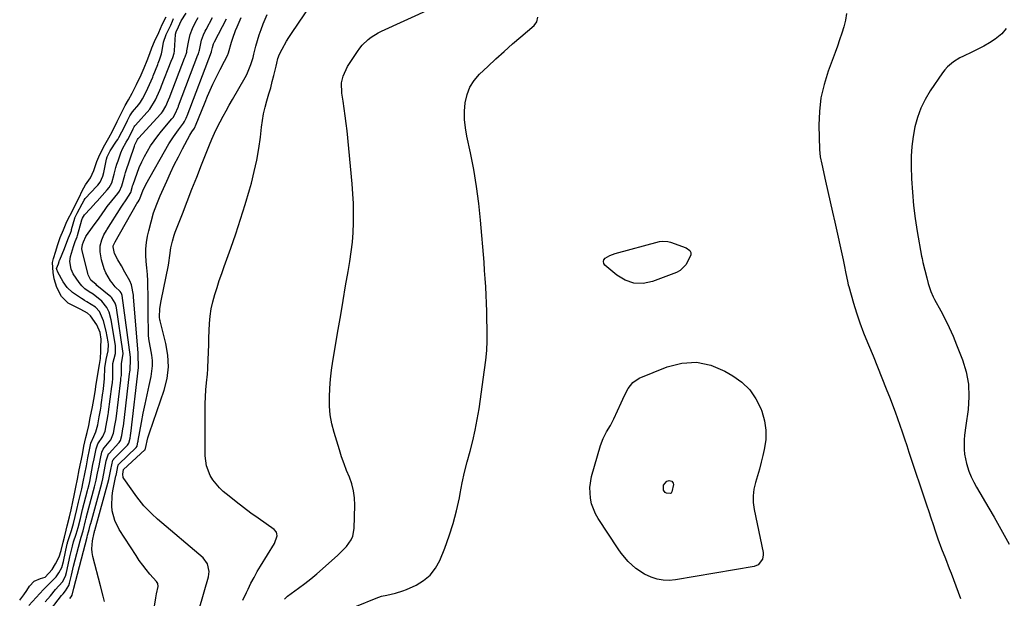
# Model space of a CAD drawing. Units: inches. Extents: x 1862523 to 1869705, y 447718 to 454008.
# Drawn here: x 1868305 to 1868745, y 452612 to 452871 of the extents above; entities that cross this region are included whole.
import ezdxf

# ---------------------------------------------------------------- set-up
doc = ezdxf.new("R2010")
doc.units = ezdxf.units.IN
doc.header["$MEASUREMENT"] = 0
doc.layers.add('7', color=7, linetype='Continuous')
doc.layers.add('8', color=7, linetype='Continuous')

msp = doc.modelspace()

# ---------------------------------------------------------------- linework, layer by layer
at = {"layer": '7', "color": 18}
for points in [[(1868405.04, 452611.42, 1644), (1868406.61, 452614.87, 1644), (1868407.36, 452616.42, 1644), (1868408.67, 452619.04, 1644), (1868410.04, 452621.64, 1644), (1868411.49, 452624.19, 1644), (1868412.99, 452626.71, 1644), (1868419.18, 452636.73, 1644), (1868420.31, 452640.15, 1644), (1868420.24, 452641.01, 1644), (1868420.02, 452641.79, 1644), (1868418.95, 452643.06, 1644), (1868411.91, 452648, 1644), (1868408.6, 452650.37, 1644), (1868405.33, 452652.8, 1644), (1868402.12, 452655.29, 1644), (1868398.95, 452657.84, 1644), (1868396.26, 452660.04, 1644), (1868394.57, 452661.61, 1644), (1868391.68, 452665.16, 1644), (1868390.49, 452667.14, 1644), (1868388.87, 452671.41, 1644), (1868388.48, 452673.65, 1644), (1868388.3, 452675.94, 1644), (1868388.23, 452696.01, 1644), (1868388.27, 452699.14, 1644), (1868388.37, 452702.26, 1644), (1868388.59, 452705.38, 1644), (1868388.87, 452708.49, 1644), (1868389.26, 452712.42, 1644), (1868389.44, 452714.72, 1644), (1868389.63, 452719.34, 1644), (1868389.68, 452721.65, 1644), (1868389.83, 452726.26, 1644), (1868389.93, 452728.57, 1644), (1868390.22, 452734.96, 1644), (1868390.5, 452738.25, 1644), (1868390.94, 452741.5, 1644), (1868391.64, 452744.71, 1644), (1868392.5, 452747.89, 1644), (1868393.51, 452751.05, 1644), (1868394.55, 452754.19, 1644), (1868395.63, 452757.32, 1644), (1868396.73, 452760.44, 1644), (1868399.65, 452768.53, 1644), (1868401.9, 452774.99, 1644), (1868404.06, 452781.49, 1644), (1868406.08, 452788.03, 1644), (1868408, 452794.6, 1644), (1868408.87, 452797.69, 1644), (1868410.16, 452802.77, 1644), (1868411.28, 452807.87, 1644), (1868412.16, 452813.03, 1644), (1868412.87, 452818.21, 1644), (1868413.37, 452822.63, 1644), (1868413.79, 452825.62, 1644), (1868414.32, 452828.58, 1644), (1868415.01, 452831.51, 1644), (1868415.8, 452834.42, 1644), (1868416.71, 452837.52, 1644), (1868417.48, 452840.23, 1644), (1868418.19, 452842.96, 1644), (1868418.87, 452845.7, 1644), (1868419.87, 452849.83, 1644), (1868420.19, 452851.18, 1644), (1868420.7, 452853.21, 1644), (1868421.46, 452855.14, 1644), (1868422.64, 452857.48, 1644), (1868424.56, 452861, 1644), (1868425.61, 452862.71, 1644), (1868426.7, 452864.39, 1644), (1868435.46, 452877.34, 1644)], [(1868316.85, 452610.75, 1632), (1868319.18, 452613.45, 1632), (1868321.51, 452616.15, 1632), (1868324.56, 452619.7, 1632), (1868325.91, 452622.21, 1632), (1868326.39, 452623.85, 1632), (1868327.55, 452629.28, 1632), (1868327.89, 452630.85, 1632), (1868329.02, 452635.52, 1632), (1868329.54, 452637.48, 1632), (1868330.59, 452640.87, 1632), (1868331.59, 452643.91, 1632), (1868332.56, 452647.95, 1632), (1868333.52, 452651.99, 1632), (1868335.76, 452660.45, 1632), (1868335.89, 452660.96, 1632), (1868336.26, 452662.49, 1632), (1868336.69, 452664.51, 1632), (1868337.18, 452667.01, 1632), (1868337.67, 452669.51, 1632), (1868338.16, 452672.01, 1632), (1868338.65, 452674.51, 1632), (1868339.55, 452679.07, 1632), (1868340.37, 452681.19, 1632), (1868342.63, 452684.49, 1632), (1868343.59, 452686.86, 1632), (1868344.1, 452689.39, 1632), (1868344.86, 452693.46, 1632), (1868345.01, 452694.5, 1632), (1868345.08, 452695.02, 1632), (1868345.15, 452695.54, 1632), (1868346.57, 452706.85, 1632), (1868346.81, 452708.53, 1632), (1868347.06, 452710.56, 1632), (1868347.1, 452711.37, 1632), (1868347.1, 452711.78, 1632), (1868347.01, 452717.03, 1632), (1868347.01, 452717.1, 1632), (1868348.18, 452721.51, 1632), (1868348.22, 452724.79, 1632), (1868348.16, 452725.16, 1632), (1868346.3, 452736.61, 1632), (1868345.36, 452740.03, 1632), (1868344.34, 452742.17, 1632), (1868342.11, 452744.88, 1632), (1868338.22, 452748.02, 1632), (1868336.45, 452749.13, 1632), (1868334.55, 452750.51, 1632), (1868333.17, 452751.78, 1632), (1868332.57, 452752.49, 1632), (1868332.02, 452753.24, 1632), (1868329.39, 452757.21, 1632), (1868328.39, 452759.23, 1632), (1868327.87, 452762.59, 1632), (1868328.12, 452764.84, 1632), (1868329.53, 452769.36, 1632), (1868330.27, 452771.53, 1632), (1868331.13, 452773.71, 1632), (1868331.29, 452774.21, 1632), (1868333.22, 452781.3, 1632), (1868333.44, 452781.97, 1632), (1868334.31, 452783.47, 1632), (1868337.03, 452786.33, 1632), (1868339.39, 452788.98, 1632), (1868339.98, 452789.64, 1632), (1868344.56, 452794.68, 1632), (1868345.43, 452795.73, 1632), (1868346.52, 452797.71, 1632), (1868347.56, 452801.63, 1632), (1868348.39, 452804.66, 1632), (1868348.87, 452806.15, 1632), (1868349.38, 452807.64, 1632), (1868350.67, 452811.21, 1632), (1868351.41, 452813, 1632), (1868353.01, 452815.91, 1632), (1868353.73, 452817.14, 1632), (1868354.85, 452819.38, 1632), (1868356.06, 452821.88, 1632), (1868356.57, 452822.79, 1632), (1868356.85, 452823.19, 1632), (1868357, 452823.38, 1632), (1868357.16, 452823.57, 1632), (1868363.47, 452830.69, 1632), (1868366.05, 452834.81, 1632), (1868368.07, 452839.2, 1632), (1868368.45, 452840.11, 1632), (1868368.63, 452840.57, 1632), (1868368.8, 452841.02, 1632), (1868373.06, 452852.06, 1632), (1868373.73, 452853.72, 1632), (1868374.36, 452855.69, 1632), (1868374.5, 452856.51, 1632), (1868374.53, 452856.92, 1632), (1868374.94, 452864.06, 1632), (1868374.95, 452864.16, 1632), (1868375.27, 452865.13, 1632), (1868376.34, 452867.47, 1632), (1868377.57, 452870.07, 1632), (1868379.69, 452873.57, 1632)], [(1868385.53, 452607.48, 1642), (1868389.66, 452621.92, 1642), (1868390, 452624.23, 1642), (1868389.34, 452627.66, 1642), (1868387.32, 452630.43, 1642), (1868366.94, 452647.68, 1642), (1868364.42, 452649.95, 1642), (1868362.03, 452652.35, 1642), (1868360.9, 452653.62, 1642), (1868358.76, 452656.24, 1642), (1868357.75, 452657.6, 1642), (1868351.89, 452665.83, 1642), (1868351.65, 452666.27, 1642), (1868351.43, 452667.71, 1642), (1868351.81, 452669.78, 1642), (1868361.38, 452678.55, 1642), (1868361.43, 452678.61, 1642), (1868361.52, 452678.86, 1642), (1868361.59, 452679.22, 1642), (1868362.7, 452683.97, 1642), (1868363.4, 452686.2, 1642), (1868369.97, 452705.28, 1642), (1868371.24, 452710.44, 1642), (1868371.9, 452715.62, 1642), (1868371.63, 452720.84, 1642), (1868370.75, 452726.08, 1642), (1868368.11, 452736.13, 1642), (1868367.99, 452736.6, 1642), (1868367.79, 452737.79, 1642), (1868368.04, 452741.73, 1642), (1868368.54, 452745.07, 1642), (1868371.81, 452761, 1642), (1868372.02, 452762.09, 1642), (1868372.5, 452765.39, 1642), (1868372.97, 452768.68, 1642), (1868373.6, 452771.72, 1642), (1868374.38, 452774.41, 1642), (1868374.86, 452775.73, 1642), (1868378.08, 452784, 1642), (1868380.2, 452789.44, 1642), (1868382.33, 452794.88, 1642), (1868384.47, 452800.31, 1642), (1868386.62, 452805.75, 1642), (1868390.17, 452814.7, 1642), (1868391.26, 452817.31, 1642), (1868392.4, 452819.9, 1642), (1868393.62, 452822.46, 1642), (1868394.89, 452824.98, 1642), (1868396.22, 452827.49, 1642), (1868397.58, 452829.98, 1642), (1868398.96, 452832.45, 1642), (1868400.37, 452834.91, 1642), (1868406.09, 452844.75, 1642), (1868406.85, 452846.16, 1642), (1868408.67, 452850.59, 1642), (1868409.58, 452853.68, 1642), (1868409.99, 452855.23, 1642), (1868410.85, 452858.77, 1642), (1868411.53, 452861.3, 1642), (1868412.28, 452863.81, 1642), (1868413.15, 452866.28, 1642), (1868414.1, 452868.73, 1642), (1868415.84, 452872.85, 1642)], [(1868423.59, 452611.84, 1646), (1868424.98, 452613.24, 1646), (1868429.91, 452616.82, 1646), (1868432.66, 452618.89, 1646), (1868435.37, 452621, 1646), (1868438.02, 452623.2, 1646), (1868440.62, 452625.45, 1646), (1868447.4, 452631.48, 1646), (1868450.02, 452634.06, 1646), (1868451.23, 452635.44, 1646), (1868453.33, 452638.39, 1646), (1868454.06, 452639.99, 1646), (1868454.71, 452643.48, 1646), (1868454.98, 452653.92, 1646), (1868454.86, 452657.12, 1646), (1868454.46, 452660.27, 1646), (1868453.66, 452663.34, 1646), (1868452.59, 452666.36, 1646), (1868451.35, 452669.36, 1646), (1868450.19, 452672.39, 1646), (1868449.12, 452675.45, 1646), (1868448.13, 452678.53, 1646), (1868445.75, 452686.37, 1646), (1868444.77, 452690.25, 1646), (1868444.06, 452694.16, 1646), (1868443.73, 452698.12, 1646), (1868443.67, 452702.11, 1646), (1868443.88, 452706.13, 1646), (1868444.2, 452710.13, 1646), (1868444.67, 452714.12, 1646), (1868445.26, 452718.09, 1646), (1868447.63, 452732.3, 1646), (1868448.72, 452738.79, 1646), (1868449.82, 452745.27, 1646), (1868450.92, 452751.75, 1646), (1868452.04, 452758.22, 1646), (1868452.79, 452762.6, 1646), (1868453.43, 452766.9, 1646), (1868453.95, 452771.21, 1646), (1868454.27, 452775.54, 1646), (1868454.46, 452779.89, 1646), (1868454.48, 452784.24, 1646), (1868454.39, 452788.58, 1646), (1868454.15, 452792.92, 1646), (1868453.81, 452797.26, 1646), (1868451.53, 452820.95, 1646), (1868451.17, 452824.29, 1646), (1868450.77, 452827.63, 1646), (1868450.31, 452830.95, 1646), (1868449.81, 452834.27, 1646), (1868449.23, 452837.82, 1646), (1868449.13, 452842.44, 1646), (1868449.76, 452845.46, 1646), (1868451.71, 452849.64, 1646), (1868456.19, 452856.47, 1646), (1868457.24, 452857.92, 1646), (1868458.36, 452859.29, 1646), (1868460.93, 452861.75, 1646), (1868462.36, 452862.83, 1646), (1868465.37, 452864.71, 1646), (1868466.97, 452865.52, 1646), (1868488.8, 452875.49, 1646)], [(1868674.46, 452873.37, 1648), (1868673.92, 452870.4, 1648), (1868673.19, 452867.46, 1648), (1868672.28, 452864.55, 1648), (1868671.34, 452861.65, 1648), (1868670.34, 452858.76, 1648), (1868669.3, 452855.89, 1648), (1868666.22, 452847.64, 1648), (1868664.39, 452841.73, 1648), (1868663.02, 452835.75, 1648), (1868662.33, 452829.64, 1648), (1868662.09, 452823.46, 1648), (1868662.3, 452812.66, 1648), (1868662.66, 452809.33, 1648), (1868663.36, 452806.03, 1648), (1868665.03, 452798.5, 1648), (1868666.05, 452793.91, 1648), (1868667.08, 452789.33, 1648), (1868668.11, 452784.74, 1648), (1868669.15, 452780.16, 1648), (1868672.95, 452763.43, 1648), (1868673.45, 452761.11, 1648), (1868674.18, 452757.3, 1648), (1868674.8, 452753.92, 1648), (1868675.19, 452752.25, 1648), (1868675.42, 452751.42, 1648), (1868677.56, 452744.11, 1648), (1868678.94, 452739.66, 1648), (1868680.42, 452735.24, 1648), (1868682.04, 452730.87, 1648), (1868683.76, 452726.53, 1648), (1868684.23, 452725.4, 1648), (1868686.25, 452720.51, 1648), (1868688.24, 452715.62, 1648), (1868690.21, 452710.72, 1648), (1868692.16, 452705.81, 1648), (1868693.84, 452701.56, 1648), (1868694.98, 452698.59, 1648), (1868696.1, 452695.6, 1648), (1868697.17, 452692.59, 1648), (1868698.22, 452689.57, 1648), (1868699.23, 452686.55, 1648), (1868700.25, 452683.52, 1648), (1868701.27, 452680.5, 1648), (1868702.29, 452677.47, 1648), (1868710.15, 452654.01, 1648), (1868711.12, 452651.11, 1648), (1868712.09, 452648.21, 1648), (1868713.06, 452645.31, 1648), (1868714.03, 452642.41, 1648), (1868715.23, 452638.85, 1648), (1868716.83, 452634.43, 1648), (1868718.53, 452630.04, 1648), (1868720.23, 452625.65, 1648), (1868721.07, 452623.45, 1648), (1868725.33, 452612.27, 1648)], [(1868305.46, 452611.53, 1628), (1868307.25, 452613.81, 1628), (1868308.66, 452615.75, 1628), (1868309.83, 452617.7, 1628), (1868311.97, 452620.01, 1628), (1868314.73, 452621.17, 1628), (1868316.9, 452621.76, 1628), (1868319.89, 452625.21, 1628), (1868321.37, 452627.61, 1628), (1868323.08, 452630.78, 1628), (1868324.02, 452633.56, 1628), (1868324.89, 452637.36, 1628), (1868325.41, 452639.62, 1628), (1868326.19, 452642.78, 1628), (1868326.68, 452644.59, 1628), (1868327.67, 452648.7, 1628), (1868328.36, 452651.75, 1628), (1868329.17, 452655.42, 1628), (1868329.78, 452658.19, 1628), (1868330.56, 452661.93, 1628), (1868331.26, 452665.5, 1628), (1868332.07, 452669.65, 1628), (1868332.74, 452673.1, 1628), (1868333.42, 452676.55, 1628), (1868334.13, 452680.17, 1628), (1868334.94, 452684.11, 1628), (1868335.53, 452686.38, 1628), (1868336.29, 452689.4, 1628), (1868336.98, 452692.86, 1628), (1868337.92, 452697.7, 1628), (1868338.5, 452700.99, 1628), (1868339.1, 452704.5, 1628), (1868339.64, 452707.83, 1628), (1868339.99, 452710.47, 1628), (1868340.5, 452713.31, 1628), (1868341.14, 452716.73, 1628), (1868341.46, 452719.41, 1628), (1868341.61, 452722.57, 1628), (1868341.74, 452724.21, 1628), (1868341.79, 452727.99, 1628), (1868341.33, 452731, 1628), (1868339.83, 452734.33, 1628), (1868337.08, 452738.37, 1628), (1868335.77, 452739.54, 1628), (1868332.73, 452741.24, 1628), (1868329.7, 452742.77, 1628), (1868327.07, 452744.08, 1628), (1868324.12, 452747.09, 1628), (1868322.05, 452751.1, 1628), (1868320.84, 452754.88, 1628), (1868320.41, 452757.72, 1628), (1868320.12, 452762.27, 1628), (1868320.52, 452763.92, 1628), (1868321.52, 452767.19, 1628), (1868322.38, 452769.79, 1628), (1868323.56, 452773.41, 1628), (1868324.98, 452776.76, 1628), (1868326.24, 452779.7, 1628), (1868327.28, 452782.02, 1628), (1868328.51, 452784.44, 1628), (1868330.72, 452788.69, 1628), (1868331.98, 452791.24, 1628), (1868333.4, 452794.16, 1628), (1868334.88, 452796.81, 1628), (1868337, 452800.02, 1628), (1868338.55, 452803.29, 1628), (1868339.87, 452807.32, 1628), (1868340.78, 452809.39, 1628), (1868342.31, 452812.54, 1628), (1868343.39, 452814.67, 1628), (1868345.31, 452817.87, 1628), (1868346.92, 452820.86, 1628), (1868348.97, 452825.08, 1628), (1868350.73, 452828.7, 1628), (1868352.5, 452832.31, 1628), (1868353.96, 452834.89, 1628), (1868355.68, 452837.83, 1628), (1868357.56, 452841.61, 1628), (1868359.63, 452846.04, 1628), (1868360.95, 452849.08, 1628), (1868362.37, 452852.41, 1628), (1868363.59, 452855.53, 1628), (1868364.43, 452858, 1628), (1868365.64, 452860.85, 1628), (1868367.49, 452864.95, 1628), (1868369.11, 452868.46, 1628), (1868370.78, 452871.92, 1628)], [(1868317.73, 452605.19, 1634), (1868324.19, 452613.56, 1634), (1868324.79, 452614.31, 1634), (1868325.92, 452615.6, 1634), (1868327.45, 452618.08, 1634), (1868327.71, 452618.99, 1634), (1868328.53, 452622.59, 1634), (1868329.18, 452625.3, 1634), (1868329.52, 452626.64, 1634), (1868332.42, 452637.97, 1634), (1868332.85, 452639.55, 1634), (1868333.73, 452642.39, 1634), (1868334.85, 452646.9, 1634), (1868335.12, 452648.02, 1634), (1868335.26, 452648.58, 1634), (1868335.33, 452648.86, 1634), (1868338.91, 452662.1, 1634), (1868339.6, 452664.98, 1634), (1868340.23, 452668.23, 1634), (1868340.86, 452671.47, 1634), (1868341.5, 452674.72, 1634), (1868342.09, 452677.54, 1634), (1868342.7, 452678.87, 1634), (1868343.13, 452679.46, 1634), (1868346.07, 452682.99, 1634), (1868347.35, 452686.07, 1634), (1868347.99, 452689.37, 1634), (1868348.44, 452692.34, 1634), (1868350.54, 452709.69, 1634), (1868350.58, 452709.98, 1634), (1868350.66, 452710.56, 1634), (1868350.82, 452711.71, 1634), (1868350.91, 452712.85, 1634), (1868350.85, 452716.9, 1634), (1868351.62, 452721.61, 1634), (1868351.52, 452722.56, 1634), (1868348.66, 452741.98, 1634), (1868348.52, 452742.69, 1634), (1868348.1, 452744.06, 1634), (1868346.59, 452746.46, 1634), (1868346.06, 452746.95, 1634), (1868339.94, 452751.99, 1634), (1868339.53, 452752.31, 1634), (1868337.18, 452754.27, 1634), (1868336.01, 452756.68, 1634), (1868335.83, 452757.31, 1634), (1868333.27, 452767.56, 1634), (1868333.17, 452768.37, 1634), (1868333.52, 452770.25, 1634), (1868333.96, 452771.42, 1634), (1868335.03, 452773.8, 1634), (1868335.33, 452774.27, 1634), (1868337.98, 452778, 1634), (1868338.7, 452779.01, 1634), (1868340.18, 452780.99, 1634), (1868340.91, 452782, 1634), (1868343.59, 452785.81, 1634), (1868344.55, 452787.14, 1634), (1868346.54, 452789.74, 1634), (1868349.27, 452793.03, 1634), (1868350.06, 452794.08, 1634), (1868351.03, 452796.49, 1634), (1868352.36, 452801.24, 1634), (1868352.7, 452802.31, 1634), (1868356.63, 452814.16, 1634), (1868356.82, 452814.68, 1634), (1868357.45, 452815.88, 1634), (1868358.03, 452817.05, 1634), (1868358.29, 452817.53, 1634), (1868358.46, 452817.75, 1634), (1868368.41, 452828.53, 1634), (1868368.67, 452828.82, 1634), (1868369.14, 452829.42, 1634), (1868370.62, 452832.06, 1634), (1868371.87, 452834.8, 1634), (1868372.45, 452836.21, 1634), (1868372.59, 452836.56, 1634), (1868379.05, 452853.46, 1634), (1868379.28, 452854.05, 1634), (1868379.98, 452856.09, 1634), (1868380.11, 452856.68, 1634), (1868380.89, 452861.32, 1634), (1868381.53, 452864.04, 1634), (1868382.53, 452866.65, 1634), (1868383.75, 452869.18, 1634), (1868385.09, 452871.65, 1634)], [(1868327.83, 452612.21, 1636), (1868328.4, 452612.95, 1636), (1868328.87, 452613.67, 1636), (1868329.65, 452616.76, 1636), (1868335.5, 452639.56, 1636), (1868335.74, 452640.45, 1636), (1868336.18, 452641.9, 1636), (1868336.5, 452643.01, 1636), (1868336.94, 452644.94, 1636), (1868337.06, 452645.42, 1636), (1868337.1, 452645.58, 1636), (1868337.14, 452645.73, 1636), (1868342.07, 452663.74, 1636), (1868342.53, 452665.65, 1636), (1868343.33, 452669.68, 1636), (1868344.12, 452673.73, 1636), (1868345.16, 452676.8, 1636), (1868345.34, 452677.01, 1636), (1868349.64, 452681.65, 1636), (1868349.85, 452681.9, 1636), (1868350.4, 452682.72, 1636), (1868351.01, 452684.91, 1636), (1868351.7, 452688.81, 1636), (1868351.74, 452689.14, 1636), (1868354.51, 452712.52, 1636), (1868354.53, 452712.69, 1636), (1868354.6, 452713.18, 1636), (1868354.71, 452714.33, 1636), (1868354.84, 452718.83, 1636), (1868354.87, 452719.95, 1636), (1868351.12, 452747.51, 1636), (1868351.02, 452747.99, 1636), (1868350.72, 452748.66, 1636), (1868350.27, 452749.24, 1636), (1868348.13, 452751.33, 1636), (1868346.66, 452753.12, 1636), (1868346, 452754.08, 1636), (1868343.97, 452757.52, 1636), (1868343.11, 452759.42, 1636), (1868342.02, 452763.44, 1636), (1868341.43, 452766.94, 1636), (1868341.37, 452769.68, 1636), (1868342.08, 452772.33, 1636), (1868343.05, 452774.59, 1636), (1868344.22, 452776.46, 1636), (1868344.42, 452776.77, 1636), (1868350.74, 452786.98, 1636), (1868351.27, 452787.8, 1636), (1868352.98, 452790.18, 1636), (1868355.02, 452793.52, 1636), (1868355.65, 452795.76, 1636), (1868355.86, 452796.41, 1636), (1868356.08, 452797.05, 1636), (1868357.86, 452802.03, 1636), (1868358.85, 452804.57, 1636), (1868359.93, 452807.07, 1636), (1868361.15, 452809.51, 1636), (1868362.46, 452811.91, 1636), (1868363.89, 452814.23, 1636), (1868365.41, 452816.5, 1636), (1868367.04, 452818.68, 1636), (1868368.74, 452820.82, 1636), (1868373.41, 452826.34, 1636), (1868373.91, 452826.99, 1636), (1868374.85, 452828.64, 1636), (1868376.18, 452831.59, 1636), (1868376.28, 452831.84, 1636), (1868376.38, 452832.1, 1636), (1868385.02, 452854.86, 1636), (1868385.24, 452855.41, 1636), (1868385.6, 452856.49, 1636), (1868385.71, 452857.04, 1636), (1868386.55, 452861.42, 1636), (1868387.5, 452863.87, 1636), (1868388.27, 452865.46, 1636), (1868388.68, 452866.24, 1636), (1868391.56, 452871.57, 1636)], [(1868343.33, 452610.92, 1638), (1868342.74, 452613.26, 1638), (1868341.54, 452617.93, 1638), (1868338.08, 452631.01, 1638), (1868337.75, 452632.72, 1638), (1868337.59, 452634.44, 1638), (1868337.89, 452637.89, 1638), (1868338.68, 452641.56, 1638), (1868338.8, 452641.96, 1638), (1868338.87, 452642.27, 1638), (1868338.9, 452642.42, 1638), (1868338.93, 452642.54, 1638), (1868338.94, 452642.57, 1638), (1868345.23, 452665.39, 1638), (1868346.15, 452669.74, 1638), (1868347.08, 452673.97, 1638), (1868347.28, 452674.3, 1638), (1868347.4, 452674.45, 1638), (1868347.53, 452674.59, 1638), (1868353.51, 452680.62, 1638), (1868354.18, 452681.58, 1638), (1868354.7, 452683.83, 1638), (1868354.91, 452684.98, 1638), (1868354.98, 452685.46, 1638), (1868355.01, 452685.69, 1638), (1868355.04, 452685.93, 1638), (1868358.48, 452715.4, 1638), (1868358.52, 452715.74, 1638), (1868358.49, 452717.01, 1638), (1868358.4, 452719.55, 1638), (1868358.32, 452721.11, 1638), (1868358.26, 452721.89, 1638), (1868356.29, 452746.67, 1638), (1868356.2, 452747.62, 1638), (1868355.33, 452752.3, 1638), (1868354.55, 452754.04, 1638), (1868352.41, 452757.93, 1638), (1868350.84, 452760.71, 1638), (1868349.23, 452763.46, 1638), (1868347.72, 452766.25, 1638), (1868347.11, 452769.27, 1638), (1868347.19, 452769.68, 1638), (1868348.02, 452771.45, 1638), (1868357.52, 452788.18, 1638), (1868357.7, 452788.48, 1638), (1868358.29, 452789.35, 1638), (1868358.79, 452790.02, 1638), (1868359.17, 452791.13, 1638), (1868360.38, 452794.27, 1638), (1868361.76, 452797.05, 1638), (1868372.05, 452815.14, 1638), (1868374.05, 452818.36, 1638), (1868376.26, 452821.43, 1638), (1868378.59, 452824.43, 1638), (1868379.03, 452825.11, 1638), (1868379.73, 452826.58, 1638), (1868380.05, 452827.33, 1638), (1868380.17, 452827.63, 1638), (1868391, 452856.27, 1638), (1868391.05, 452856.41, 1638), (1868391.44, 452858.14, 1638), (1868391.94, 452859.77, 1638), (1868392.23, 452860.39, 1638), (1868392.38, 452860.7, 1638), (1868397.7, 452871, 1638)], [(1868455.83, 452608.76, 1648), (1868464.48, 452612.41, 1648), (1868466.85, 452613.21, 1648), (1868469.3, 452613.75, 1648), (1868473.17, 452614.52, 1648), (1868476.46, 452615.56, 1648), (1868478.05, 452616.22, 1648), (1868482.35, 452618.19, 1648), (1868485.72, 452620.24, 1648), (1868488.67, 452622.69, 1648), (1868490.99, 452625.75, 1648), (1868492.89, 452629.21, 1648), (1868495.14, 452634.75, 1648), (1868497.17, 452640.22, 1648), (1868498.97, 452645.75, 1648), (1868500.43, 452651.39, 1648), (1868501.66, 452657.09, 1648), (1868502.02, 452659.03, 1648), (1868502.97, 452663.8, 1648), (1868504, 452668.55, 1648), (1868505.17, 452673.26, 1648), (1868506.42, 452677.96, 1648), (1868507.64, 452682.66, 1648), (1868508.74, 452687.39, 1648), (1868509.66, 452692.16, 1648), (1868510.45, 452696.95, 1648), (1868512.95, 452714.22, 1648), (1868513.47, 452718.55, 1648), (1868513.86, 452722.88, 1648), (1868514.04, 452727.23, 1648), (1868514.08, 452731.59, 1648), (1868514.06, 452732.96, 1648), (1868513.99, 452736.64, 1648), (1868513.9, 452740.32, 1648), (1868513.77, 452744, 1648), (1868513.61, 452747.67, 1648), (1868513.42, 452751.35, 1648), (1868513.2, 452755.02, 1648), (1868512.94, 452758.69, 1648), (1868512.66, 452762.36, 1648), (1868511.14, 452781.03, 1648), (1868510.36, 452788.61, 1648), (1868509.38, 452796.15, 1648), (1868508.1, 452803.65, 1648), (1868506.62, 452811.12, 1648), (1868504.97, 452818.59, 1648), (1868504.35, 452822.31, 1648), (1868503.98, 452826.04, 1648), (1868503.99, 452829.79, 1648), (1868504.25, 452833.55, 1648), (1868505.07, 452837.14, 1648), (1868506.35, 452840.5, 1648), (1868508.29, 452843.51, 1648), (1868510.69, 452846.31, 1648), (1868514.31, 452849.72, 1648), (1868517.96, 452853.11, 1648), (1868521.64, 452856.46, 1648), (1868525.38, 452859.75, 1648), (1868529.15, 452863.01, 1648), (1868534.97, 452867.96, 1648), (1868536.25, 452869.68, 1648), (1868536.65, 452871.78, 1648)], [(1868745.68, 452866.68, 1646), (1868743.71, 452864.34, 1646), (1868740.78, 452861.92, 1646), (1868738.27, 452860.33, 1646), (1868735.71, 452858.83, 1646), (1868733.08, 452857.46, 1646), (1868730.41, 452856.17, 1646), (1868726.6, 452854.39, 1646), (1868725.06, 452853.58, 1646), (1868722.11, 452851.75, 1646), (1868719.46, 452849.55, 1646), (1868718.32, 452848.27, 1646), (1868717.27, 452846.9, 1646), (1868711.78, 452838.81, 1646), (1868709.52, 452835.03, 1646), (1868707.57, 452831.11, 1646), (1868706.07, 452827, 1646), (1868704.89, 452822.76, 1646), (1868704.1, 452818.4, 1646), (1868703.54, 452814.01, 1646), (1868703.31, 452809.6, 1646), (1868703.3, 452805.17, 1646), (1868703.49, 452799.52, 1646), (1868703.82, 452793.61, 1646), (1868704.32, 452787.71, 1646), (1868705.06, 452781.84, 1646), (1868705.98, 452775.98, 1646), (1868707.93, 452764.98, 1646), (1868708.14, 452763.96, 1646), (1868708.55, 452762.27, 1646), (1868710.24, 452755.3, 1646), (1868710.9, 452752.84, 1646), (1868712.12, 452749.22, 1646), (1868713.14, 452746.89, 1646), (1868713.72, 452745.76, 1646), (1868716.51, 452740.62, 1646), (1868718.44, 452736.89, 1646), (1868720.28, 452733.12, 1646), (1868721.96, 452729.29, 1646), (1868723.56, 452725.4, 1646), (1868726.13, 452718.77, 1646), (1868727.77, 452713.33, 1646), (1868728.83, 452707.83, 1646), (1868729.03, 452702.23, 1646), (1868728.66, 452696.56, 1646), (1868727.62, 452689.37, 1646), (1868727.13, 452685.12, 1646), (1868726.98, 452682.98, 1646), (1868726.91, 452678.71, 1646), (1868727.07, 452676.6, 1646), (1868727.95, 452672.45, 1646), (1868729.07, 452669.01, 1646), (1868730.03, 452666.57, 1646), (1868731.17, 452664.21, 1646), (1868732.42, 452661.9, 1646), (1868737.96, 452652.56, 1646), (1868740.28, 452648.57, 1646), (1868742.56, 452644.56, 1646), (1868744.78, 452640.52, 1646), (1868746.95, 452636.44, 1646)], [(1868597.11, 452663.7, 1652), (1868597.21, 452663.16, 1652), (1868596.54, 452659.89, 1652), (1868596.37, 452659.54, 1652), (1868596.14, 452659.28, 1652), (1868595.83, 452659.12, 1652), (1868594.03, 452659.21, 1652), (1868593.46, 452659.5, 1652), (1868592.77, 452660.64, 1652), (1868592.8, 452662.79, 1652), (1868594.31, 452664.53, 1652), (1868594.83, 452664.78, 1652), (1868595.35, 452664.89, 1652), (1868595.88, 452664.8, 1652), (1868596.42, 452664.58, 1652), (1868597.11, 452663.7, 1652)]]:
    msp.add_polyline3d(points, dxfattribs=at)
at = {"layer": '8', "color": 18}
for points in [[(1868309.48, 452609.12, 1630), (1868316.1, 452616.16, 1630), (1868316.42, 452616.49, 1630), (1868318.38, 452618.43, 1630), (1868321.79, 452621.88, 1630), (1868322.99, 452623.68, 1630), (1868324.25, 452626, 1630), (1868325.07, 452628.65, 1630), (1868326.72, 452636.6, 1630), (1868326.75, 452636.75, 1630), (1868326.85, 452637.21, 1630), (1868327.06, 452638.13, 1630), (1868328.54, 452642.54, 1630), (1868329.49, 452645.64, 1630), (1868330.22, 452648.8, 1630), (1868330.93, 452651.97, 1630), (1868331.69, 452655.14, 1630), (1868332.77, 452659.41, 1630), (1868333.2, 452661.23, 1630), (1868333.82, 452664.22, 1630), (1868334.52, 452667.79, 1630), (1868335.22, 452671.37, 1630), (1868335.91, 452674.94, 1630), (1868336.61, 452678.51, 1630), (1868337.23, 452681.48, 1630), (1868338.49, 452684.56, 1630), (1868339.47, 452686.68, 1630), (1868340.26, 452689.68, 1630), (1868340.96, 452693.26, 1630), (1868341.51, 452696.28, 1630), (1868341.79, 452698.12, 1630), (1868341.87, 452698.73, 1630), (1868342.58, 452704, 1630), (1868342.65, 452704.55, 1630), (1868343.07, 452707.25, 1630), (1868343.34, 452710.44, 1630), (1868343.44, 452715.17, 1630), (1868343.99, 452718.95, 1630), (1868344.88, 452722.75, 1630), (1868345.06, 452725.62, 1630), (1868344.96, 452726.73, 1630), (1868344.11, 452731.49, 1630), (1868342.79, 452736.23, 1630), (1868341.02, 452740.36, 1630), (1868339.24, 452742.26, 1630), (1868335.36, 452744.71, 1630), (1868334.35, 452745.31, 1630), (1868333.34, 452745.91, 1630), (1868333.01, 452746.12, 1630), (1868329.04, 452748.78, 1630), (1868326.71, 452750.98, 1630), (1868324.83, 452753.58, 1630), (1868322.49, 452757.94, 1630), (1868321.97, 452759.09, 1630), (1868321.93, 452759.5, 1630), (1868322.73, 452761.64, 1630), (1868323.07, 452762.62, 1630), (1868323.27, 452763.18, 1630), (1868323.35, 452763.36, 1630), (1868325.45, 452768.38, 1630), (1868325.63, 452768.83, 1630), (1868327.23, 452773.27, 1630), (1868328.08, 452775.29, 1630), (1868328.52, 452776.55, 1630), (1868328.65, 452776.98, 1630), (1868330.04, 452781.93, 1630), (1868330.1, 452782.14, 1630), (1868331.06, 452784.29, 1630), (1868333.35, 452788.37, 1630), (1868334.22, 452790.08, 1630), (1868334.66, 452790.74, 1630), (1868334.75, 452790.84, 1630), (1868339.89, 452796.31, 1630), (1868340.28, 452796.75, 1630), (1868341.34, 452798.13, 1630), (1868342.56, 452800.75, 1630), (1868343.01, 452802.44, 1630), (1868344.26, 452808.38, 1630), (1868344.52, 452809.34, 1630), (1868345.81, 452812.04, 1630), (1868348.72, 452816.34, 1630), (1868349.25, 452817.15, 1630), (1868349.77, 452818, 1630), (1868351.08, 452820.53, 1630), (1868352.32, 452823.08, 1630), (1868353.57, 452825.64, 1630), (1868354.63, 452827.7, 1630), (1868355.84, 452829.45, 1630), (1868358.58, 452832.81, 1630), (1868359.31, 452833.75, 1630), (1868360.29, 452835.25, 1630), (1868361.91, 452838.43, 1630), (1868363.42, 452841.64, 1630), (1868364.81, 452844.92, 1630), (1868365.03, 452845.47, 1630), (1868367.07, 452850.65, 1630), (1868367.28, 452851.17, 1630), (1868367.92, 452852.72, 1630), (1868368.8, 452855.29, 1630), (1868369.1, 452856.86, 1630), (1868369.61, 452860.64, 1630), (1868370.9, 452863.98, 1630), (1868372.84, 452868.18, 1630), (1868373.67, 452869.99, 1630), (1868374.12, 452871.1, 1630)], [(1868365.59, 452608.82, 1640), (1868366.18, 452612.47, 1640), (1868366.56, 452614.27, 1640), (1868367.27, 452617.54, 1640), (1868367.09, 452618.88, 1640), (1868366.57, 452619.74, 1640), (1868363.61, 452623.11, 1640), (1868361.95, 452625.1, 1640), (1868360.35, 452627.12, 1640), (1868358.84, 452629.22, 1640), (1868357.39, 452631.36, 1640), (1868349.89, 452642.99, 1640), (1868347.89, 452646.97, 1640), (1868346.8, 452651.29, 1640), (1868346.6, 452653.54, 1640), (1868346.73, 452658.01, 1640), (1868347.06, 452660.23, 1640), (1868348.41, 452667.03, 1640), (1868348.44, 452667.16, 1640), (1868348.61, 452667.9, 1640), (1868348.91, 452669.48, 1640), (1868349.22, 452671.06, 1640), (1868349.36, 452671.66, 1640), (1868349.49, 452671.95, 1640), (1868349.62, 452672.12, 1640), (1868349.69, 452672.2, 1640), (1868357.42, 452679.57, 1640), (1868357.88, 452680.26, 1640), (1868358.08, 452681.2, 1640), (1868358.24, 452682.02, 1640), (1868358.31, 452682.44, 1640), (1868358.35, 452682.72, 1640), (1868359.81, 452690.74, 1640), (1868360.59, 452694.88, 1640), (1868361.41, 452699.02, 1640), (1868362.3, 452703.14, 1640), (1868363.24, 452707.25, 1640), (1868364.17, 452711.25, 1640), (1868364.79, 452716.01, 1640), (1868364.7, 452718.4, 1640), (1868364.42, 452720.8, 1640), (1868363.83, 452724.05, 1640), (1868363.25, 452727.16, 1640), (1868362.97, 452729.51, 1640), (1868362.94, 452730.3, 1640), (1868362.86, 452739.62, 1640), (1868362.83, 452742.5, 1640), (1868362.79, 452745.38, 1640), (1868362.74, 452748.27, 1640), (1868362.68, 452751.15, 1640), (1868362.58, 452754.05, 1640), (1868362.44, 452756.91, 1640), (1868362.22, 452759.77, 1640), (1868361.96, 452762.62, 1640), (1868361.79, 452765.47, 1640), (1868361.81, 452768.31, 1640), (1868362.09, 452771.13, 1640), (1868362.55, 452773.94, 1640), (1868363.08, 452776.4, 1640), (1868364.06, 452780.39, 1640), (1868365.2, 452784.33, 1640), (1868366.59, 452788.19, 1640), (1868368.15, 452792, 1640), (1868371.06, 452798.52, 1640), (1868372.73, 452802.18, 1640), (1868374.46, 452805.82, 1640), (1868376.27, 452809.41, 1640), (1868378.12, 452812.98, 1640), (1868381.32, 452818.98, 1640), (1868382.3, 452820.58, 1640), (1868383.52, 452822.23, 1640), (1868383.83, 452822.86, 1640), (1868383.96, 452823.17, 1640), (1868388.18, 452833.74, 1640), (1868389.3, 452836.44, 1640), (1868390.45, 452839.13, 1640), (1868391.67, 452841.79, 1640), (1868392.94, 452844.43, 1640), (1868394.91, 452848.42, 1640), (1868396.89, 452852.12, 1640), (1868398.22, 452854.57, 1640), (1868398.66, 452855.79, 1640), (1868400.02, 452860.58, 1640), (1868400.55, 452862.32, 1640), (1868401.77, 452865.73, 1640), (1868402.47, 452867.4, 1640), (1868403.88, 452870.59, 1640), (1868404.31, 452871.56, 1640)], [(1868568.84, 452765.34, 1650), (1868571.15, 452766.19, 1650), (1868590.98, 452771.52, 1650), (1868592.23, 452771.73, 1650), (1868594.7, 452771.62, 1650), (1868595.92, 452771.29, 1650), (1868602.8, 452768.73, 1650), (1868604.58, 452767.51, 1650), (1868605.01, 452766.62, 1650), (1868604.9, 452765.64, 1650), (1868602.88, 452761.27, 1650), (1868600.25, 452758.69, 1650), (1868598.56, 452757.78, 1650), (1868587.89, 452753.72, 1650), (1868583.62, 452752.87, 1650), (1868579.5, 452752.91, 1650), (1868575.61, 452754.26, 1650), (1868571.88, 452756.5, 1650), (1868566.59, 452761.03, 1650), (1868566.1, 452761.82, 1650), (1868565.91, 452762.59, 1650), (1868566.17, 452763.35, 1650), (1868566.72, 452764.1, 1650), (1868568.84, 452765.34, 1650)], [(1868632.7, 452658.02, 1650), (1868632.78, 452654.99, 1650), (1868633.17, 452651.94, 1650), (1868637.16, 452632.8, 1650), (1868637.25, 452631.74, 1650), (1868636.91, 452629.71, 1650), (1868635.05, 452627.25, 1650), (1868633.15, 452626.49, 1650), (1868598.11, 452620.54, 1650), (1868595.35, 452620.31, 1650), (1868592.62, 452620.38, 1650), (1868589.94, 452620.9, 1650), (1868587.3, 452621.72, 1650), (1868584.34, 452623.06, 1650), (1868580.4, 452625.58, 1650), (1868576.94, 452628.79, 1650), (1868573.91, 452632.42, 1650), (1868572.54, 452634.35, 1650), (1868563.65, 452647.89, 1650), (1868562.43, 452650.02, 1650), (1868560.67, 452654.54, 1650), (1868560.13, 452656.93, 1650), (1868559.88, 452661.8, 1650), (1868560.69, 452666.61, 1650), (1868564.63, 452680.46, 1650), (1868565.78, 452683.61, 1650), (1868567.38, 452686.55, 1650), (1868569.1, 452689.44, 1650), (1868570.61, 452692.45, 1650), (1868573.9, 452699.63, 1650), (1868575.42, 452702.84, 1650), (1868577.02, 452706.01, 1650), (1868579.08, 452708.69, 1650), (1868581.94, 452710.5, 1650), (1868594.37, 452715.56, 1650), (1868600.96, 452717.2, 1650), (1868607.46, 452717.65, 1650), (1868613.83, 452716.3, 1650), (1868620.12, 452713.75, 1650), (1868623.73, 452711.65, 1650), (1868627.72, 452708.73, 1650), (1868631.21, 452705.37, 1650), (1868633.94, 452701.38, 1650), (1868636.17, 452696.96, 1650), (1868636.61, 452695.78, 1650), (1868637.79, 452691.57, 1650), (1868638.45, 452687.32, 1650), (1868638.35, 452683.02, 1650), (1868637.73, 452678.68, 1650), (1868637.11, 452676.05, 1650), (1868636.36, 452673.01, 1650), (1868635.56, 452670, 1650), (1868634.7, 452667, 1650), (1868633.78, 452664.01, 1650), (1868633.09, 452661.02, 1650), (1868632.7, 452658.02, 1650)]]:
    msp.add_polyline3d(points, dxfattribs=at)

doc.saveas('drawing.dxf')
